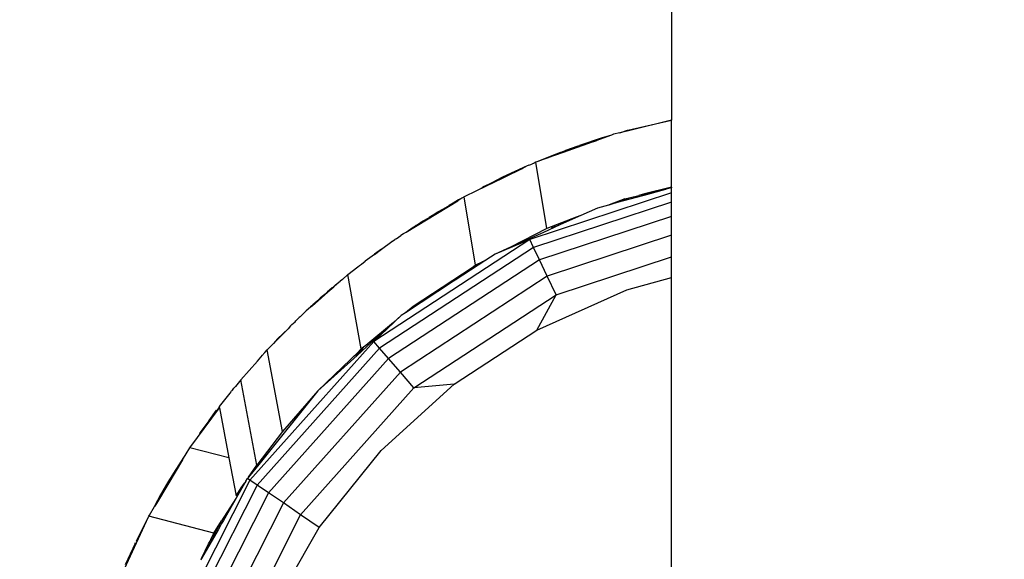
# Model space of a CAD drawing. Units: millimetres. Extents: x 22598 to 29374, y -7629 to 4.
# Drawn here: x 27743 to 27846, y -3222 to -3166 of the extents above; entities that cross this region are included whole.
import ezdxf

# ---------------------------------------------------------------- set-up
doc = ezdxf.new("R2010")
doc.units = ezdxf.units.MM
doc.layers.add('Strefa bezpieczna', color=8, linetype='Continuous')
doc.dimstyles.get("Standard").update_dxf_attribs({"dimtxt": 180, "dimasz": 200, "dimexe": 0.18, "dimexo": 0.0625, "dimgap": 200, "dimtad": 0, "dimtih": 1, "dimtoh": 1, "dimlfac": 0.001, "dimzin": 0, "dimdsep": 46, "dimtxsty": 'Standard', "dimcen": 0.09, "dimse1": 1, "dimse2": 1, "dimadec": 0, "dimazin": 0, "dimtfac": 1, "dimtdec": 4, "dimtofl": 0, "dimtmove": 0, "dimatfit": 3, "dimfxl": 1, "dimtolj": 1, "dimtzin": 0, "dimarcsym": 0})

# ---------------------------------------------------------------- blocks, each defined once
blk = doc.blocks.new('*D103')
at = {"layer": 'Defpoints', "color": 0}
for p in [(27910.74, -807.31), (27910.74, -3257.92), (25992.37, -4051.39)]:
    blk.add_point(p, dxfattribs=at)
at = {"layer": 'Strefa bezpieczna', "color": 0, "lineweight": -2}
for p, q in [((26192.37, -807.31), (26599.85, -807.31)), ((27710.74, -807.31), (27479.85, -807.31))]:
    blk.add_line(p, q, dxfattribs=at)
at = {"layer": 'Strefa bezpieczna', "color": 0}
for points in [[(26192.37, -773.98), (26192.37, -840.65), (25992.37, -807.31)], [(27710.74, -840.65), (27710.74, -773.98), (27910.74, -807.31)]]:
    blk.add_solid(points, dxfattribs=at)
at = {"layer": 'Strefa bezpieczna', "color": 0, "insert": (27039.85, -807.31), "char_height": 180, "attachment_point": 5}
blk.add_mtext('\\A1;1.92', dxfattribs=at)
blk = doc.blocks.new('*D109')
at = {"layer": 'Defpoints', "color": 0}
for p in [(29373.84, -113.72), (29373.84, -3334.99), (24705.86, -5197.72)]:
    blk.add_point(p, dxfattribs=at)
at = {"layer": 'Strefa bezpieczna', "color": 0, "lineweight": -2}
for p, q in [((24905.86, -113.72), (26569.85, -113.72)), ((29173.84, -113.72), (27509.85, -113.72))]:
    blk.add_line(p, q, dxfattribs=at)
at = {"layer": 'Strefa bezpieczna', "color": 0}
for points in [[(24905.86, -80.39), (24905.86, -147.05), (24705.86, -113.72)], [(29173.84, -147.05), (29173.84, -80.39), (29373.84, -113.72)]]:
    blk.add_solid(points, dxfattribs=at)
at = {"layer": 'Strefa bezpieczna', "color": 0, "insert": (27039.85, -113.72), "char_height": 180, "attachment_point": 5}
blk.add_mtext('\\A1;4.67', dxfattribs=at)

msp = doc.modelspace()

# ---------------------------------------------------------------- linework, layer by layer
for p, q in [((27811.36, -3136.113), (27811.36, -3176.206)), ((27806.768, -3177.258), (27811.36, -3176.206)), ((27811.36, -3176.206), (27806.822, -3177.315)), ((27811.36, -3183.243), (27811.36, -3176.206)), ((27805.921, -3177.535), (27806.741, -3177.266)), ((27806.822, -3177.315), (27805.921, -3177.535)), ((27806.741, -3177.266), (27806.768, -3177.258)), ((27806.822, -3177.315), (27806.768, -3177.258)), ((27803.5, -3178.331), (27799.974, -3179.601)), ((27800.225, -3179.407), (27803.5, -3178.331)), ((27804.081, -3178.062), (27801.698, -3178.865)), ((27805.06, -3177.769), (27803.5, -3178.331)), ((27805.06, -3177.769), (27804.081, -3178.062)), ((27805.263, -3177.696), (27805.06, -3177.769)), ((27805.921, -3177.535), (27805.263, -3177.696)), ((27799.955, -3179.496), (27800.225, -3179.407)), ((27801.424, -3178.957), (27800.225, -3179.407)), ((27801.52, -3178.925), (27801.424, -3178.957)), ((27801.52, -3178.925), (27801.567, -3178.906)), ((27801.567, -3178.906), (27801.698, -3178.865)), ((27798.799, -3179.943), (27797.322, -3180.556)), ((27798.275, -3180.213), (27797.322, -3180.556)), ((27799.974, -3179.601), (27798.275, -3180.213)), ((27798.275, -3180.213), (27799.707, -3179.602)), ((27799.707, -3179.602), (27798.799, -3179.943)), ((27799.707, -3179.602), (27799.955, -3179.496)), ((27799.955, -3179.496), (27799.974, -3179.601)), ((27796.209, -3181.018), (27793.636, -3182.191)), ((27793.636, -3182.191), (27795.727, -3181.299)), ((27795.727, -3181.299), (27793.734, -3182.261)), ((27796.209, -3181.018), (27795.727, -3181.299)), ((27796.398, -3180.939), (27796.209, -3181.018)), ((27796.398, -3180.939), (27796.488, -3180.897)), ((27796.488, -3180.897), (27796.706, -3180.812)), ((27796.933, -3180.717), (27796.706, -3180.812)), ((27797.108, -3180.633), (27796.933, -3180.717)), ((27797.322, -3180.556), (27797.108, -3180.633)), ((27798.283, -3187.562), (27797.108, -3180.633)), ((27793.655, -3182.299), (27790.905, -3183.626)), ((27793.54, -3182.242), (27792.576, -3182.739)), ((27793.636, -3182.191), (27793.54, -3182.242)), ((27793.636, -3182.191), (27793.655, -3182.299)), ((27793.636, -3182.191), (27793.734, -3182.261)), ((27793.734, -3182.261), (27793.655, -3182.299)), ((27792.576, -3182.739), (27790.905, -3183.626)), ((27791.553, -3183.221), (27792.576, -3182.739)), ((27811.36, -3183.243), (27808.511, -3183.955)), ((27810.714, -3183.475), (27808.511, -3183.955)), ((27810.714, -3183.475), (27809.689, -3183.767)), ((27810.78, -3183.46), (27810.714, -3183.475)), ((27811.36, -3183.298), (27810.78, -3183.46)), ((27811.36, -3183.243), (27811.36, -3183.298)), ((27811.36, -3183.849), (27811.36, -3183.298)), ((27789.006, -3184.583), (27788.456, -3184.913)), ((27789.364, -3184.398), (27788.918, -3184.67)), ((27789.364, -3184.398), (27789.006, -3184.583)), ((27789.586, -3184.263), (27789.364, -3184.398)), ((27790.905, -3183.626), (27789.586, -3184.263)), ((27790.789, -3191.427), (27789.586, -3184.263)), ((27811.36, -3183.849), (27796.472, -3188.744)), ((27806.459, -3184.468), (27804.793, -3185.101)), ((27804.793, -3185.101), (27806.428, -3184.541)), ((27808.956, -3183.973), (27805.656, -3184.842)), ((27806.428, -3184.541), (27805.656, -3184.842)), ((27806.428, -3184.541), (27806.893, -3184.36)), ((27806.459, -3184.468), (27806.893, -3184.36)), ((27806.893, -3184.36), (27807.903, -3184.107)), ((27809.56, -3183.792), (27807.903, -3184.107)), ((27808.511, -3183.955), (27807.903, -3184.107)), ((27809.56, -3183.792), (27808.956, -3183.973)), ((27809.689, -3183.767), (27809.56, -3183.792)), ((27811.36, -3184.798), (27811.36, -3183.849)), ((27783.506, -3187.952), (27788.918, -3184.67)), ((27786.692, -3185.972), (27787.418, -3185.516)), ((27786.784, -3185.868), (27787.418, -3185.516)), ((27787.418, -3185.516), (27787.443, -3185.503)), ((27787.443, -3185.503), (27788.011, -3185.147)), ((27788.456, -3184.913), (27788.011, -3185.147)), ((27788.918, -3184.67), (27788.456, -3184.913)), ((27811.36, -3184.798), (27796.866, -3189.563)), ((27803.587, -3185.432), (27801.851, -3186.212)), ((27804.743, -3185.118), (27803.587, -3185.432)), ((27804.793, -3185.101), (27804.743, -3185.118)), ((27805.423, -3184.933), (27804.793, -3185.101)), ((27805.656, -3184.842), (27805.423, -3184.933)), ((27811.36, -3186.307), (27811.36, -3184.798)), ((27783.506, -3187.952), (27785.708, -3186.563)), ((27785.708, -3186.563), (27785.023, -3186.954)), ((27785.708, -3186.563), (27785.912, -3186.431)), ((27785.912, -3186.431), (27786.784, -3185.868)), ((27786.692, -3185.972), (27785.912, -3186.431)), ((27811.36, -3186.307), (27797.494, -3190.866)), ((27801.343, -3186.404), (27798.283, -3187.562)), ((27801.851, -3186.212), (27799.638, -3187.189)), ((27801.343, -3186.404), (27799.638, -3187.189)), ((27801.851, -3186.212), (27801.343, -3186.404)), ((27811.36, -3188.274), (27811.36, -3186.307)), ((27783.506, -3187.952), (27784.255, -3187.448)), ((27784.255, -3187.448), (27784.489, -3187.297)), ((27784.517, -3187.278), (27784.489, -3187.297)), ((27784.549, -3187.259), (27784.517, -3187.278)), ((27784.549, -3187.259), (27785.023, -3186.954)), ((27798.283, -3187.562), (27794.461, -3189.533)), ((27799.638, -3187.189), (27797.917, -3187.98)), ((27799.638, -3187.189), (27798.711, -3187.55)), ((27782.477, -3188.665), (27782.338, -3188.739)), ((27782.477, -3188.665), (27782.96, -3188.307)), ((27783.229, -3188.139), (27782.96, -3188.307)), ((27783.249, -3188.112), (27783.229, -3188.139)), ((27783.249, -3188.112), (27783.506, -3187.952)), ((27797.917, -3187.98), (27794.461, -3189.533)), ((27811.36, -3188.274), (27798.311, -3192.564)), ((27811.36, -3190.565), (27811.36, -3188.274)), ((27796.472, -3188.744), (27780.141, -3199.431)), ((27780.182, -3190.308), (27780.942, -3189.748)), ((27780.942, -3189.748), (27780.209, -3190.254)), ((27796.866, -3189.563), (27780.733, -3200.12)), ((27780.942, -3189.748), (27782.028, -3188.948)), ((27782.028, -3188.948), (27782.201, -3188.828)), ((27782.067, -3188.959), (27782.028, -3188.948)), ((27782.201, -3188.828), (27782.338, -3188.739)), ((27796.472, -3188.744), (27792.842, -3190.261)), ((27794.461, -3189.533), (27792.842, -3190.261)), ((27796.866, -3189.563), (27796.472, -3188.744)), ((27797.494, -3190.866), (27796.866, -3189.563)), ((27780.182, -3190.308), (27779.231, -3190.989)), ((27780.209, -3190.254), (27780.182, -3190.308)), ((27792.842, -3190.261), (27791.863, -3190.902)), ((27799.263, -3194.542), (27811.36, -3190.565)), ((27811.36, -3192.721), (27811.36, -3190.565)), ((27777.409, -3192.419), (27778.437, -3191.613)), ((27778.437, -3191.613), (27778.634, -3191.448)), ((27778.634, -3191.448), (27778.823, -3191.309)), ((27778.823, -3191.309), (27779.231, -3190.989)), ((27797.494, -3190.866), (27781.676, -3201.217)), ((27790.424, -3191.694), (27784.234, -3195.767)), ((27791.863, -3190.902), (27788.659, -3192.986)), ((27791.52, -3191.078), (27788.659, -3192.986)), ((27790.424, -3191.694), (27791.52, -3191.078)), ((27790.789, -3191.427), (27790.424, -3191.694)), ((27791.52, -3191.078), (27790.789, -3191.427)), ((27791.565, -3191.048), (27791.52, -3191.078)), ((27791.565, -3191.048), (27791.863, -3190.902)), ((27798.311, -3192.564), (27797.494, -3190.866)), ((27776.845, -3192.912), (27777.409, -3192.419)), ((27778.785, -3200.208), (27777.409, -3192.419)), ((27798.311, -3192.564), (27782.905, -3202.645)), ((27799.263, -3194.542), (27798.311, -3192.564)), ((27806.655, -3193.999), (27811.36, -3192.721)), ((27811.36, -3245.201), (27811.36, -3192.721)), ((27775.935, -3193.706), (27773.641, -3195.708)), ((27775.758, -3193.79), (27775.249, -3194.228)), ((27775.286, -3194.232), (27775.935, -3193.706)), ((27775.758, -3193.79), (27775.286, -3194.232)), ((27775.758, -3193.79), (27775.924, -3193.649)), ((27776.024, -3193.568), (27775.924, -3193.649)), ((27775.924, -3193.649), (27775.935, -3193.706)), ((27775.935, -3193.706), (27776.252, -3193.429)), ((27776.101, -3193.499), (27776.024, -3193.568)), ((27776.101, -3193.499), (27776.602, -3193.104)), ((27776.602, -3193.104), (27776.252, -3193.429)), ((27776.845, -3192.912), (27776.602, -3193.104)), ((27788.493, -3193.107), (27783.442, -3196.412)), ((27788.659, -3192.986), (27788.493, -3193.107)), ((27774.311, -3195.061), (27774.485, -3194.898)), ((27774.892, -3194.56), (27774.485, -3194.898)), ((27775.249, -3194.228), (27774.892, -3194.56)), ((27774.892, -3194.56), (27775.286, -3194.232)), ((27784.337, -3204.309), (27799.263, -3194.542)), ((27797.212, -3198.243), (27806.655, -3193.999)), ((27797.212, -3198.243), (27799.263, -3194.542)), ((27773.044, -3196.228), (27773.492, -3195.796)), ((27773.499, -3195.832), (27773.044, -3196.228)), ((27773.619, -3195.684), (27773.492, -3195.796)), ((27773.492, -3195.796), (27773.499, -3195.832)), ((27773.641, -3195.708), (27773.499, -3195.832)), ((27773.741, -3195.568), (27773.619, -3195.684)), ((27773.641, -3195.708), (27774.212, -3195.16)), ((27774.212, -3195.16), (27773.741, -3195.568)), ((27774.311, -3195.061), (27774.212, -3195.16)), ((27784.234, -3195.767), (27783.442, -3196.412)), ((27772.298, -3196.92), (27772.208, -3197.001)), ((27772.387, -3196.852), (27772.298, -3196.92)), ((27772.387, -3196.852), (27772.759, -3196.477)), ((27773.044, -3196.228), (27772.759, -3196.477)), ((27780.141, -3199.431), (27782.984, -3196.712)), ((27782.984, -3196.712), (27782.181, -3197.44)), ((27783.442, -3196.412), (27782.984, -3196.712)), ((27771.387, -3197.799), (27771.139, -3198.107)), ((27771.542, -3197.646), (27771.387, -3197.799)), ((27771.542, -3197.646), (27771.863, -3197.354)), ((27771.551, -3197.692), (27771.542, -3197.646)), ((27771.863, -3197.354), (27771.937, -3197.278)), ((27771.937, -3197.278), (27772.024, -3197.178)), ((27772.161, -3197.048), (27772.024, -3197.178)), ((27772.208, -3197.001), (27772.161, -3197.048)), ((27782.181, -3197.44), (27779.296, -3199.835)), ((27782.181, -3197.44), (27780.559, -3198.911)), ((27770.03, -3199.169), (27771.139, -3198.107)), ((27771.139, -3198.107), (27770.071, -3199.18)), ((27778.379, -3200.888), (27780.376, -3199.045)), ((27780.559, -3198.911), (27780.376, -3199.045)), ((27788.549, -3203.912), (27797.212, -3198.243)), ((27780.141, -3199.431), (27767.132, -3213.981)), ((27769.596, -3199.657), (27768.954, -3200.303)), ((27770.03, -3199.169), (27769.596, -3199.657)), ((27770.071, -3199.18), (27769.596, -3199.657)), ((27770.071, -3199.18), (27770.03, -3199.169)), ((27778.603, -3200.412), (27779.048, -3200.016)), ((27779.048, -3200.016), (27778.785, -3200.208)), ((27779.296, -3199.835), (27779.048, -3200.016)), ((27780.733, -3200.12), (27780.141, -3199.431)), ((27780.733, -3200.12), (27767.883, -3214.493)), ((27767.91, -3201.484), (27768.443, -3200.857)), ((27768.502, -3200.795), (27768.443, -3200.857)), ((27768.547, -3200.743), (27768.502, -3200.795)), ((27768.619, -3200.67), (27768.547, -3200.743)), ((27768.703, -3200.586), (27768.619, -3200.67)), ((27768.703, -3200.586), (27768.954, -3200.303)), ((27770.557, -3208.858), (27768.954, -3200.303)), ((27778.537, -3200.486), (27774.257, -3204.625)), ((27778.379, -3200.888), (27774.257, -3204.625)), ((27778.981, -3200.25), (27778.108, -3200.964)), ((27778.603, -3200.412), (27778.537, -3200.486)), ((27778.785, -3200.208), (27778.603, -3200.412)), ((27781.676, -3201.217), (27780.733, -3200.12)), ((27767.91, -3201.484), (27766.162, -3203.461)), ((27781.676, -3201.217), (27769.077, -3215.308)), ((27782.905, -3202.645), (27781.676, -3201.217)), ((27782.905, -3202.645), (27770.634, -3216.37)), ((27784.337, -3204.309), (27782.905, -3202.645)), ((27765.6, -3204.153), (27765.441, -3204.332)), ((27766.162, -3203.461), (27765.6, -3204.153)), ((27767.85, -3212.413), (27766.162, -3203.461)), ((27780.88, -3210.866), (27788.549, -3203.912)), ((27788.549, -3203.912), (27784.337, -3204.309)), ((27765.038, -3204.845), (27764.47, -3205.546)), ((27765.133, -3204.712), (27765.038, -3204.845)), ((27765.18, -3204.657), (27765.133, -3204.712)), ((27765.221, -3204.603), (27765.18, -3204.657)), ((27765.299, -3204.525), (27765.221, -3204.603)), ((27765.299, -3204.525), (27765.441, -3204.332)), ((27774.257, -3204.625), (27768.067, -3212.323)), ((27774.257, -3204.625), (27770.557, -3208.858)), ((27772.447, -3217.607), (27784.337, -3204.309)), ((27764.47, -3205.546), (27763.91, -3206.267)), ((27763.91, -3206.267), (27763.921, -3206.327)), ((27760.823, -3210.573), (27763.93, -3206.374)), ((27762.854, -3207.731), (27763.624, -3206.642)), ((27763.653, -3206.673), (27762.854, -3207.731)), ((27763.624, -3206.642), (27763.653, -3206.673)), ((27763.921, -3206.327), (27763.653, -3206.673)), ((27763.921, -3206.327), (27763.93, -3206.374)), ((27763.93, -3206.374), (27764.926, -3211.644)), ((27762.854, -3207.731), (27761.979, -3208.891)), ((27761.91, -3208.995), (27761.844, -3209.082)), ((27761.979, -3208.891), (27761.91, -3208.995)), ((27770.557, -3208.858), (27767.85, -3212.413)), ((27760.475, -3211.097), (27759.098, -3213.263)), ((27760.072, -3211.83), (27760.823, -3210.573)), ((27764.926, -3211.644), (27760.823, -3210.573)), ((27774.393, -3218.934), (27780.88, -3210.866)), ((27760.072, -3211.83), (27758.506, -3214.451)), ((27758.721, -3213.925), (27760.072, -3211.83)), ((27760.072, -3211.83), (27759.098, -3213.263)), ((27764.926, -3211.644), (27765.677, -3215.618)), ((27766.988, -3213.667), (27767.85, -3212.413)), ((27768.067, -3212.323), (27767.439, -3213.105)), ((27767.659, -3212.745), (27768.136, -3212.09)), ((27767.85, -3212.413), (27767.659, -3212.745)), ((27768.423, -3211.77), (27768.067, -3212.323)), ((27759.098, -3213.263), (27758.721, -3213.925)), ((27767.439, -3213.105), (27766.988, -3213.667)), ((27767.57, -3212.876), (27767.439, -3213.105)), ((27767.602, -3212.823), (27767.57, -3212.876)), ((27767.602, -3212.823), (27767.659, -3212.745)), ((27758.506, -3214.451), (27757.326, -3216.426)), ((27757.63, -3215.752), (27758.4, -3214.422)), ((27757.828, -3215.489), (27758.4, -3214.422)), ((27758.432, -3214.431), (27757.828, -3215.489)), ((27767.132, -3213.981), (27758.332, -3231.402)), ((27758.4, -3214.422), (27758.721, -3213.925)), ((27758.4, -3214.422), (27758.432, -3214.431)), ((27758.721, -3213.925), (27758.432, -3214.431)), ((27758.432, -3214.431), (27758.506, -3214.451)), ((27767.883, -3214.493), (27759.19, -3231.702)), ((27766.465, -3214.427), (27765.64, -3215.897)), ((27766.712, -3214.091), (27765.866, -3215.568)), ((27765.866, -3215.568), (27766.465, -3214.427)), ((27766.222, -3214.78), (27766.465, -3214.427)), ((27766.465, -3214.427), (27766.585, -3214.252)), ((27766.712, -3214.091), (27766.585, -3214.252)), ((27766.712, -3214.091), (27766.875, -3213.806)), ((27766.988, -3213.667), (27766.875, -3213.806)), ((27767.132, -3213.981), (27766.875, -3213.806)), ((27767.883, -3214.493), (27767.132, -3213.981)), ((27769.077, -3215.308), (27767.883, -3214.493)), ((27757.828, -3215.489), (27757.288, -3216.406)), ((27757.326, -3216.426), (27757.828, -3215.489)), ((27769.077, -3215.308), (27760.554, -3232.18)), ((27765.866, -3215.568), (27764.343, -3218.208)), ((27765.677, -3215.618), (27766.222, -3214.78)), ((27770.634, -3216.37), (27769.077, -3215.308)), ((27757.106, -3216.754), (27757.288, -3216.406)), ((27757.326, -3216.426), (27757.106, -3216.754)), ((27757.288, -3216.406), (27757.63, -3215.752)), ((27770.634, -3216.37), (27762.333, -3232.803)), ((27765.64, -3215.897), (27764.146, -3218.252)), ((27765.64, -3215.897), (27764.343, -3218.208)), ((27772.447, -3217.607), (27770.634, -3216.37)), ((27756.54, -3217.742), (27756.602, -3217.637)), ((27756.602, -3217.637), (27757.106, -3216.754)), ((27764.405, -3233.529), (27772.447, -3217.607)), ((27774.393, -3218.934), (27772.447, -3217.607)), ((27752.957, -3225.435), (27756.503, -3217.81)), ((27756.503, -3217.81), (27755.234, -3220.311)), ((27756.527, -3217.768), (27756.503, -3217.81)), ((27756.527, -3217.768), (27756.54, -3217.742)), ((27763.337, -3219.528), (27756.54, -3217.742)), ((27764.146, -3218.252), (27763.153, -3220.015)), ((27763.337, -3219.528), (27764.146, -3218.252)), ((27764.158, -3218.537), (27764.027, -3218.73)), ((27764.343, -3218.208), (27764.158, -3218.537)), ((27763.786, -3219.201), (27762.049, -3222.189)), ((27763.015, -3220.194), (27763.337, -3219.528)), ((27764.027, -3218.73), (27763.786, -3219.201)), ((27769.248, -3227.918), (27774.393, -3218.934)), ((27755.092, -3220.616), (27754.052, -3222.854)), ((27755.092, -3220.616), (27755.102, -3220.585)), ((27755.102, -3220.585), (27755.13, -3220.531)), ((27755.234, -3220.311), (27755.194, -3220.399)), ((27762.049, -3222.189), (27762.784, -3220.67)), ((27762.784, -3220.67), (27763.153, -3220.015)), ((27763.015, -3220.194), (27762.784, -3220.67)), ((27763.153, -3220.015), (27763.015, -3220.194)), ((27762.049, -3222.189), (27761.966, -3222.378))]:
    msp.add_line(p, q)

# ---------------------------------------------------------------- dimensions: what is measured, and where the dimension line sits
at = {"layer": 'Strefa bezpieczna'}
for base, p1, p2, picture, middle in [((29373.839, -113.721), (24705.86, -5197.718), (29373.839, -3334.988), '*D109', (27039.85, -113.721)), ((27910.742, -807.314), (25992.367, -4051.393), (27910.742, -3257.916), '*D103', (27039.85, -807.314))]:
    dim = msp.add_linear_dim(base=base, p1=p1, p2=p2, dimstyle='Standard', dxfattribs=at)
    dim.commit()
    dim.dimension.update_dxf_attribs({"geometry": picture, "text_midpoint": middle, "dimtype": 160})

doc.saveas('drawing.dxf')
